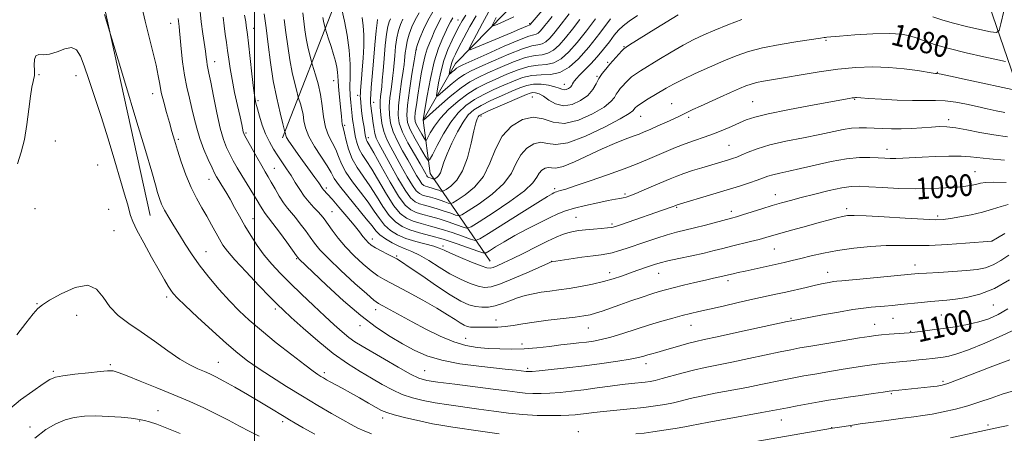
# Model space of a CAD drawing. Extents: x 2184800 to 2187700, y 319800 to 322700.
# Drawn here: x 2185413 to 2185777, y 320618 to 320771 of the extents above; entities that cross this region are included whole.
import ezdxf
from ezdxf.enums import TextEntityAlignment as Align

# ---------------------------------------------------------------- set-up
doc = ezdxf.new("R2010")
doc.units = 0
doc.header["$MEASUREMENT"] = 0
for name, color, linetype, lineweight in [('32000', 7, 'Continuous', 0), ('DTM HARD BREAKLINE', 7, 'Continuous', 0), ('DTM SPOT ELEVATION', 2, 'Continuous', 13), ('INDEX CONTOUR', 41, 'Continuous', 13), ('INDEX CONTOUR LABEL', 244, 'Continuous', 0), ('INTERMEDIATE CONTOUR', 44, 'Continuous', 0)]:
    doc.layers.add(name, color=color, linetype=linetype, lineweight=lineweight)
doc.styles.add('Style-ITALICS', font='ITALICS.shx')

msp = doc.modelspace()

# ---------------------------------------------------------------- linework, layer by layer
at = {"layer": '32000', "flags": 128}
msp.add_lwpolyline([(2185500, 320000), (2185500, 322500)], dxfattribs=at)
at = {"layer": 'DTM HARD BREAKLINE'}
for points in [[(2185461.49, 320698.36, 1104.86), (2185444.67, 320774.61, 1103.89), (2185427.18, 320852.95, 1105.69), (2185409.61, 320925.06, 1108.52), (2185386.73, 321012.46, 1105.62), (2185343.93, 321061.46, 1102.37), (2185283.95, 321069.96, 1099.2), (2185166.08, 321088.3, 1081.03)], [(2185510.33, 320727.03, 1092.34), (2185530.05, 320777.78, 1084.39), (2185562.69, 320814.49, 1075.71), (2185579.78, 320836.11, 1072.72), (2185591.47, 320886.26, 1068.93), (2185602.51, 320941.51, 1062.22), (2185620.57, 320979.17, 1054.42), (2185635.92, 320995.31, 1050.3)], [(2185793.08, 320713.33, 1088.98), (2185781.88, 320744.85, 1081.91), (2185763.01, 320799.83, 1071.55), (2185748.47, 320851.09, 1063.17), (2185737.49, 320897.2, 1055.29), (2185735.93, 320939.52, 1047.71), (2185724.6, 320962.3, 1043.7)], [(2185586.95, 320681.4, 1087.23), (2185564.83, 320713.82, 1073.09), (2185562.21, 320733.55, 1067.98), (2185574.19, 320754.52, 1063.02), (2185598.63, 320779.68, 1057.41), (2185616.56, 320808.58, 1053.25), (2185626.47, 320836.87, 1050.55), (2185629.8, 320864.53, 1048.15), (2185635.92, 320873.53, 1047)]]:
    msp.add_polyline3d(points, dxfattribs=at)
at = {"layer": 'DTM SPOT ELEVATION'}
for p in [(2185469, 320769.3, 1100.71), (2185575.07, 320770.6, 1066.82), (2185601.49, 320769.19, 1061.8), (2185499.59, 320767.5, 1093.38), (2185636.33, 320760.78, 1075.89), (2185710.98, 320763.13, 1080.16), (2185742.19, 320760.9, 1080.77), (2185559.66, 320759.58, 1071.93), (2185485.24, 320755.25, 1097.35), (2185630.31, 320754.97, 1075.74), (2185420.4, 320750.4, 1106.21), (2185434.03, 320750.03, 1106.63), (2185626.38, 320749.72, 1075.86), (2185752.02, 320751.19, 1081.93), (2185529.15, 320748.15, 1086.71), (2185614.32, 320746.84, 1073.3), (2185462.33, 320743.41, 1102.61), (2185538.04, 320742.73, 1082.49), (2185501.19, 320740.82, 1093.71), (2185543.92, 320740.22, 1079.33), (2185602.59, 320742.12, 1077.08), (2185653.92, 320739.65, 1081.13), (2185683.86, 320740.46, 1083.08), (2185721.47, 320741.23, 1084.12), (2185583.62, 320735.17, 1076.4), (2185642.54, 320735.02, 1080.81), (2185533.24, 320731.61, 1085.72), (2185660.19, 320734.61, 1082.33), (2185756.2, 320733.78, 1085.57), (2185496.82, 320728.85, 1095.78), (2185426.42, 320725.88, 1106.88), (2185471.83, 320726.47, 1101.72), (2185541.95, 320727.05, 1081.51), (2185675.19, 320724.22, 1085.05), (2185733.47, 320722.75, 1087.4), (2185442.11, 320717.04, 1107.07), (2185507.32, 320715.76, 1095.11), (2185765.99, 320714.59, 1089.11), (2185483.13, 320711.7, 1100.71), (2185526.49, 320708.44, 1091.66), (2185610.8, 320708.28, 1083.67), (2185636.8, 320706.33, 1085.71), (2185692.21, 320705.99, 1089.35), (2185418.91, 320700.91, 1107.18), (2185446.13, 320700.67, 1107.18), (2185528.61, 320699.72, 1093.03), (2185655.83, 320701.33, 1088.17), (2185675.95, 320699.91, 1089.51), (2185718.52, 320700.9, 1091.58), (2185499.46, 320697.19, 1099.21), (2185618.63, 320697.7, 1087), (2185631.97, 320695.23, 1087.71), (2185752.15, 320698.15, 1091.67), (2185448.1, 320692.78, 1107.16), (2185543.52, 320689.67, 1091.41), (2185772.23, 320688.86, 1093.99), (2185482.05, 320685, 1103.22), (2185569.6, 320687.12, 1087.59), (2185691.88, 320685.99, 1092.93), (2185515.48, 320682.34, 1098.15), (2185552.46, 320683.38, 1091.8), (2185609.67, 320681.42, 1089.97), (2185631.04, 320677.17, 1091.44), (2185649.19, 320676.91, 1092.81), (2185711.6, 320677.39, 1095.33), (2185743.76, 320680, 1095.4), (2185674.81, 320674.19, 1094.42), (2185467.54, 320668.23, 1106.37), (2185419.6, 320665.71, 1107.9), (2185507.61, 320663.83, 1102.38), (2185544.73, 320663.57, 1096.55), (2185772.68, 320665.28, 1098.88), (2185434.27, 320661.48, 1108.79), (2185589.08, 320659.77, 1093.29), (2185698.07, 320660.3, 1097.84), (2185735.73, 320660.31, 1098.88), (2185753.5, 320661.54, 1099.02), (2185538.92, 320657.59, 1098.54), (2185623.22, 320656.71, 1094.84), (2185661.16, 320657.72, 1096.8), (2185728.88, 320658.09, 1099.23), (2185742.21, 320655.52, 1099.91), (2185577.92, 320652.97, 1095.09), (2185598.7, 320650.88, 1095.46), (2185486.66, 320644.04, 1107.16), (2185425.74, 320640.75, 1109.75), (2185446.69, 320643.17, 1109.75), (2185562.75, 320641.03, 1099.06), (2185600.84, 320641.9, 1097.68), (2185644.48, 320643.6, 1098.55), (2185525.73, 320640.24, 1103.62), (2185754.09, 320637.02, 1103.71), (2185735.08, 320632.43, 1104.2), (2185464.37, 320626.21, 1111.28), (2185457.5, 320622.33, 1112.1), (2185547.25, 320623.45, 1104.54), (2185694.51, 320622.8, 1104.77), (2185417.07, 320620.15, 1111.56), (2185510.38, 320622.17, 1108.36), (2185713.02, 320619.97, 1105.94), (2185720.16, 320620.28, 1106.11), (2185770.7, 320620.92, 1107.67), (2185619.47, 320618.39, 1103.45)]:
    msp.add_point(p, dxfattribs=at)
at = {"layer": 'INDEX CONTOUR', "flags": 128}
for points, elevation in [([(2185625.874, 320771.055), (2185622.535, 320766.612), (2185619.12, 320762.285), (2185616.037, 320758.789), (2185613.228, 320756.275), (2185610.513, 320754.75), (2185607.716, 320754.119), (2185604.67, 320753.868), (2185601.208, 320753.378), (2185597.2529, 320752.197), (2185593.082, 320750.533), (2185589.058, 320748.757), (2185585.441, 320747.127), (2185582.07, 320745.43), (2185578.679, 320743.3339), (2185575.108, 320740.621), (2185571.63, 320737.507), (2185568.623, 320734.322), (2185566.383, 320731.373), (2185564.862, 320728.899), (2185563.929, 320727.115), (2185563.423, 320726.197), (2185563.0699, 320726.138), (2185562.569, 320726.8891), (2185561.715, 320728.335), (2185560.703, 320730.115), (2185559.824, 320731.801), (2185559.311, 320733.13), (2185559.163, 320734.4811), (2185559.318, 320736.398), (2185559.713, 320739.268), (2185560.2671, 320742.857), (2185560.898, 320746.778), (2185561.542, 320750.672), (2185562.211, 320754.292), (2185562.9361, 320757.423), (2185563.735, 320759.933), (2185564.583, 320762.038), (2185565.445, 320764.037), (2185566.325, 320766.1931), (2185567.406, 320768.605), (2185568.91, 320771.33)], 1070), ([(2185595.689, 320771.747), (2185592.2629, 320770.145), (2185589.508, 320768.969), (2185588.0171, 320768.389), (2185587.664, 320768.548), (2185588.146, 320769.584), (2185589.167, 320771.516)], 1060), ([(2185778.042, 320663.803), (2185774.4481, 320661.712), (2185771.0321, 320660.174), (2185767.374, 320659.004), (2185763.181, 320658.045), (2185758.68, 320657.245), (2185754.226, 320656.579), (2185750.157, 320656.028), (2185746.753, 320655.596), (2185742.8029, 320655.125), (2185741.688, 320655.016), (2185734.307, 320654.442), (2185731.414, 320654.202), (2185729.243, 320653.984), (2185726.948, 320653.666), (2185723.356, 320653.087), (2185711.237, 320651.072), (2185705.375, 320650.0851), (2185701.234, 320649.369), (2185697.927, 320648.746), (2185694.075, 320647.949), (2185682.41, 320645.448), (2185676.226, 320644.159), (2185666.326, 320642.184), (2185662.032, 320641.223), (2185657.762, 320640.111), (2185650.404, 320638.036), (2185647.927, 320637.413), (2185645.999, 320637.043), (2185644.151, 320636.799), (2185639.193, 320636.273), (2185635.671, 320635.85), (2185631.314, 320635.262), (2185626.46, 320634.587), (2185621.55, 320633.928), (2185616.956, 320633.3751), (2185612.776, 320632.953), (2185609.038, 320632.671), (2185605.7391, 320632.538), (2185602.744, 320632.552), (2185599.888, 320632.7111), (2185596.916, 320633.019), (2185593.223, 320633.497), (2185588.118, 320634.171), (2185573.946, 320635.955), (2185567.68, 320636.763), (2185563.572, 320637.399), (2185560.667, 320638.236), (2185557.498, 320639.754), (2185553.024, 320642.237), (2185547.89, 320645.199), (2185539.652, 320650.022), (2185537.037, 320651.647), (2185534.747, 320653.277), (2185532.269, 320655.299), (2185529.367, 320657.876), (2185525.872, 320661.116), (2185521.7231, 320665.033), (2185517.295, 320669.269), (2185513.075, 320673.375), (2185509.436, 320677.0239), (2185506.313, 320680.376), (2185503.532, 320683.713), (2185500.9521, 320687.247), (2185498.559, 320690.907), (2185496.3771, 320694.549), (2185494.412, 320698.049), (2185492.621, 320701.344), (2185490.944, 320704.388), (2185489.352, 320707.128), (2185487.93, 320709.469), (2185486.791, 320711.31), (2185485.977, 320712.667), (2185485.245, 320714.03), (2185484.278, 320716.009), (2185482.871, 320719.03), (2185481.249, 320722.781), (2185479.746, 320726.767), (2185478.606, 320730.594), (2185477.714, 320734.279), (2185476.866, 320737.939), (2185475.913, 320741.703), (2185474.932, 320745.736), (2185474.055, 320750.211), (2185473.387, 320755.154), (2185472.906, 320759.98), (2185472.565, 320763.956), (2185472.314, 320766.5759), (2185472.12, 320768.247), (2185471.758, 320771.186)], 1100), ([(2185777.4169, 320710.499), (2185772.828, 320710.634), (2185769.842, 320710.54), (2185768.02, 320710.269), (2185766.606, 320709.917), (2185764.926, 320709.562), (2185762.6289, 320709.212), (2185759.448, 320708.861), (2185755.194, 320708.518), (2185750.011, 320708.261), (2185744.121, 320708.186), (2185737.835, 320708.35), (2185731.808, 320708.657), (2185726.779, 320708.975), (2185723.18, 320709.1671), (2185720.214, 320709.083), (2185716.771, 320708.572), (2185712.091, 320707.556), (2185706.783, 320706.257), (2185701.802, 320704.971), (2185697.834, 320703.914), (2185694.492, 320702.978), (2185691.119, 320701.976), (2185687.276, 320700.788), (2185680.153, 320698.561), (2185677.928, 320697.895), (2185676.111, 320697.391), (2185666.439, 320694.795), (2185662.4331, 320693.763), (2185655.712, 320692.126), (2185652.3219, 320691.197), (2185648.477, 320689.997), (2185644.429, 320688.641), (2185637.216, 320686.156), (2185634.392, 320685.233), (2185632.052, 320684.567), (2185630.054, 320684.15), (2185627.882, 320683.841), (2185624.928, 320683.465), (2185620.862, 320682.904), (2185609.613, 320681.2511), (2185609.437, 320681.183), (2185608.468, 320680.756), (2185601.3461, 320677.568), (2185595.838, 320675.163), (2185590.824, 320673.1101), (2185587.352, 320671.972), (2185584.898, 320671.726), (2185582.545, 320672.197), (2185579.568, 320673.236), (2185576.011, 320674.789), (2185572.108, 320676.824), (2185568.102, 320679.245), (2185564.257, 320681.689), (2185560.846, 320683.729), (2185558.041, 320685.076), (2185555.619, 320686.011), (2185553.258, 320686.957), (2185550.745, 320688.2301), (2185548.303, 320689.726), (2185546.264, 320691.236), (2185544.789, 320692.677), (2185543.345, 320694.471), (2185541.227, 320697.165), (2185534.374, 320705.423), (2185531.2909, 320709.307), (2185529.42, 320712.046), (2185528.215, 320714.199), (2185526.825, 320716.632), (2185522.164, 320723.81), (2185520.04, 320727.5529), (2185518.803, 320730.704), (2185518.218, 320733.332), (2185517.862, 320735.642), (2185517.406, 320737.774), (2185516.896, 320739.604), (2185516.213, 320741.747), (2185515.976, 320742.6), (2185515.5579, 320744.229), (2185514.823, 320747.173), (2185513.899, 320751.2071), (2185512.982, 320755.911), (2185512.22, 320760.899), (2185511.577, 320765.916), (2185510.97, 320770.738)], 1090), ([(2185777.214, 320755.311), (2185774.345, 320755.861), (2185769.174, 320756.986), (2185762.727, 320758.4511), (2185756.431, 320760.0119), (2185751.41, 320761.463), (2185747.584, 320762.748), (2185744.566, 320763.85), (2185741.894, 320764.741), (2185738.786, 320765.3499), (2185734.38, 320765.5961), (2185728.23, 320765.447), (2185721.552, 320765.065), (2185715.976, 320764.659), (2185712.709, 320764.395), (2185711.272, 320764.2549), (2185710.76, 320764.179), (2185710.273, 320764.093), (2185708.929, 320763.886), (2185700.526, 320762.649), (2185693.968, 320761.5859), (2185687.552, 320760.337), (2185682.296, 320758.959), (2185677.768, 320757.373), (2185673.174, 320755.463), (2185667.978, 320753.189), (2185662.6821, 320750.797), (2185658.043, 320748.606), (2185654.599, 320746.843), (2185651.996, 320745.377), (2185644.715, 320741.055), (2185642.682, 320739.779), (2185641.3301, 320738.8071), (2185640.54, 320738.091), (2185639.656, 320737.002), (2185638.301, 320736.022), (2185634.988, 320734.089), (2185629.144, 320730.973), (2185622.097, 320727.6011), (2185615.651, 320725.188), (2185611.154, 320724.561), (2185608.136, 320724.996), (2185605.673, 320725.381), (2185603.057, 320724.812), (2185600.45, 320723.232), (2185598.233, 320720.791), (2185596.574, 320717.652), (2185594.799, 320714.018), (2185592.022, 320710.106), (2185587.729, 320706.174), (2185582.888, 320702.652), (2185578.842, 320700.014), (2185576.536, 320698.6), (2185575.337, 320698.206), (2185574.217, 320698.497), (2185572.383, 320699.161), (2185569.98, 320699.995), (2185567.386, 320700.823), (2185564.927, 320701.513), (2185562.7191, 320702.106), (2185560.824, 320702.6859), (2185559.227, 320703.431), (2185557.61, 320704.885), (2185555.581, 320707.683), (2185552.9079, 320712.143), (2185550.027, 320717.299), (2185545.884, 320724.91), (2185544.927, 320726.9), (2185544.369, 320728.659), (2185543.961, 320730.804), (2185543.638, 320733.147), (2185543.378, 320735.297), (2185543.164, 320736.951), (2185542.865, 320739.032), (2185542.781, 320739.739), (2185542.747, 320740.486), (2185542.772, 320741.505), (2185542.867, 320743.068), (2185543.064, 320745.621), (2185543.4, 320749.65), (2185543.884, 320755.314), (2185544.421, 320761.449), (2185544.892, 320766.5599), (2185545.205, 320769.54), (2185545.403, 320770.833)], 1080), ([(2185501.728, 320616.824), (2185498.214, 320618.4881), (2185494.438, 320620.462), (2185490.371, 320622.658), (2185485.987, 320624.951), (2185481.2411, 320627.246), (2185476.024, 320629.591), (2185470.21, 320632.0659), (2185463.858, 320634.676), (2185457.764, 320637.128), (2185452.908, 320639.05), (2185449.985, 320640.181), (2185448.537, 320640.699), (2185447.819, 320640.889), (2185447.101, 320640.975), (2185445.711, 320640.942), (2185442.99, 320640.713), (2185438.613, 320640.248), (2185433.58, 320639.651), (2185429.225, 320639.063), (2185426.451, 320638.527), (2185424.44, 320637.689), (2185421.944, 320636.098), (2185418.107, 320633.473), (2185413.626, 320630.212), (2185409.592, 320626.886)], 1110)]:
    msp.add_lwpolyline(points, dxfattribs=dict(at, elevation=elevation))
at = {"layer": 'INTERMEDIATE CONTOUR', "flags": 128}
for points, elevation in [([(2185781.531, 320656.6169), (2185776.012, 320654.027), (2185769.556, 320651.153), (2185763.612, 320648.692), (2185759.287, 320647.1671), (2185756.332, 320646.399), (2185754.153, 320646.035), (2185752.217, 320645.774), (2185750.224, 320645.53), (2185747.931, 320645.269), (2185745.19, 320644.968), (2185742.22, 320644.655), (2185739.338, 320644.37), (2185734.3141, 320643.906), (2185731.735, 320643.63), (2185728.783, 320643.255), (2185725.32, 320642.76), (2185721.236, 320642.132), (2185716.521, 320641.372), (2185711.5699, 320640.549), (2185706.876, 320639.749), (2185702.791, 320639.0289), (2185699.088, 320638.342), (2185695.4, 320637.613), (2185686.888, 320635.849), (2185681.741, 320634.828), (2185670.089, 320632.65), (2185664.867, 320631.613), (2185660.7921, 320630.685), (2185657.548, 320629.867), (2185654.6109, 320629.15), (2185651.506, 320628.521), (2185647.948, 320627.953), (2185643.697, 320627.419), (2185638.676, 320626.897), (2185628.78, 320625.943), (2185625.189, 320625.545), (2185622.501, 320625.205), (2185620.344, 320624.92), (2185618.339, 320624.6881), (2185616.058, 320624.514), (2185613.067, 320624.404), (2185609.062, 320624.3749), (2185604.274, 320624.481), (2185599.068, 320624.79), (2185593.743, 320625.338), (2185588.336, 320626.049), (2185582.819, 320626.821), (2185571.741, 320628.312), (2185566.679, 320629.075), (2185562.221, 320629.908), (2185558.237, 320630.915), (2185554.519, 320632.215), (2185550.87, 320633.892), (2185547.145, 320635.901), (2185543.211, 320638.164), (2185538.942, 320640.662), (2185534.244, 320643.632), (2185529.03, 320647.3679), (2185523.362, 320651.965), (2185517.916, 320656.71), (2185513.514, 320660.686), (2185510.645, 320663.326), (2185508.436, 320665.458), (2185505.678, 320668.257), (2185501.556, 320672.511), (2185496.835, 320677.456), (2185492.674, 320681.94), (2185489.93, 320685.123), (2185488.258, 320687.412), (2185487.009, 320689.529), (2185484.084, 320694.934), (2185482.342, 320698.029), (2185480.453, 320701.2271), (2185478.485, 320704.701), (2185476.5161, 320708.692), (2185474.626, 320713.308), (2185472.913, 320718.112), (2185471.479, 320722.534), (2185470.377, 320726.184), (2185469.463, 320729.389), (2185468.543, 320732.657), (2185467.489, 320736.344), (2185466.426, 320740.188), (2185465.5431, 320743.776), (2185464.95, 320746.877), (2185464.426, 320750.004), (2185463.667, 320753.854), (2185462.471, 320758.8821), (2185459.613, 320770.1231), (2185458.462, 320774.954)], 1102), ([(2185778.751, 320674.601), (2185773.102, 320671.414), (2185767.7019, 320669.2821), (2185762.85, 320668.068), (2185758.758, 320667.431), (2185755.51, 320667.064), (2185749.6801, 320666.556), (2185746.136, 320666.207), (2185738.591, 320665.407), (2185735.346, 320665.078), (2185732.534, 320664.815), (2185727.63, 320664.417), (2185724.782, 320664.116), (2185720.848, 320663.55), (2185715.508, 320662.636), (2185709.709, 320661.577), (2185701.467, 320660.045), (2185698.187, 320659.461), (2185696.579, 320659.119), (2185677.931, 320655.048), (2185670.71, 320653.489), (2185665.934, 320652.48), (2185662.905, 320651.823), (2185660.349, 320651.186), (2185657.294, 320650.324), (2185650.8951, 320648.433), (2185648.48, 320647.739), (2185646.63, 320647.222), (2185645.1289, 320646.791), (2185643.691, 320646.365), (2185641.752, 320645.878), (2185638.681, 320645.269), (2185634.046, 320644.501), (2185628.217, 320643.644), (2185621.763, 320642.787), (2185615.279, 320642.017), (2185609.456, 320641.386), (2185605.009, 320640.939), (2185602.416, 320640.701), (2185601.2149, 320640.622), (2185600.709, 320640.633), (2185600.276, 320640.678), (2185598.467, 320640.909), (2185596.595, 320641.137), (2185593.599, 320641.479), (2185582.815, 320642.641), (2185575.763, 320643.576), (2185569.058, 320644.853), (2185563.564, 320646.531), (2185558.963, 320648.577), (2185554.643, 320650.938), (2185550.064, 320653.63), (2185544.982, 320656.967), (2185539.225, 320661.33), (2185532.819, 320666.843), (2185526.595, 320672.576), (2185516.417, 320682.24), (2185516.052, 320682.63), (2185515.4401, 320683.44), (2185511.84, 320688.427), (2185509.129, 320692.161), (2185506.7211, 320695.431), (2185505.165, 320697.468), (2185504.277, 320698.591), (2185503.686, 320699.3879), (2185503.0589, 320700.3811), (2185502.203, 320701.821), (2185500.958, 320703.89), (2185497.257, 320709.871), (2185495.297, 320713.076), (2185493.585, 320715.974), (2185492.116, 320718.587), (2185490.823, 320721.022), (2185489.64, 320723.474), (2185488.493, 320726.478), (2185487.304, 320730.656), (2185486.037, 320736.3041), (2185484.818, 320742.402), (2185483.812, 320747.604), (2185483.138, 320750.92), (2185482.7349, 320752.79), (2185482.497, 320754.014), (2185482.322, 320755.288), (2185482.132, 320756.903), (2185481.852, 320759.049), (2185480.899, 320765.482), (2185480.317, 320769.86), (2185479.739, 320774.905)], 1098), ([(2185608.415, 320776.664), (2185601.776, 320768.875), (2185601.7101, 320768.838), (2185601.616, 320768.811), (2185601.3621, 320768.723), (2185600.791, 320768.488), (2185597.7989, 320767.177), (2185594.6989, 320765.8451), (2185590.315, 320763.991), (2185581.697, 320760.3759), (2185579.594, 320759.574), (2185579.1669, 320759.94), (2185580.051, 320761.787), (2185581.86, 320765.212), (2185584.13, 320769.438), (2185586.378, 320773.4719)], 1062), ([(2185590.313, 320617.658), (2185583.417, 320618.602), (2185573.136, 320620.109), (2185569.536, 320620.67), (2185565.678, 320621.388), (2185560.869, 320622.417), (2185555.8071, 320623.594), (2185551.54, 320624.676), (2185548.777, 320625.513), (2185546.887, 320626.326), (2185544.9, 320627.43), (2185542.092, 320629.035), (2185538.736, 320630.9389), (2185535.347, 320632.836), (2185532.36, 320634.474), (2185527.9231, 320636.866), (2185526.477, 320637.661), (2185525.381, 320638.288), (2185524.44, 320638.848), (2185523.382, 320639.517), (2185521.63, 320640.7529), (2185518.526, 320643.084), (2185513.708, 320646.812), (2185507.993, 320651.327), (2185502.486, 320655.793), (2185498.016, 320659.6019), (2185494.287, 320663.069), (2185490.722, 320666.739), (2185486.904, 320670.997), (2185483.06, 320675.579), (2185479.573, 320680.06), (2185476.725, 320684.112), (2185474.369, 320687.786), (2185472.253, 320691.2309), (2185470.196, 320694.5451), (2185468.302, 320697.624), (2185466.749, 320700.318), (2185465.648, 320702.559), (2185464.859, 320704.611), (2185464.179, 320706.823), (2185463.364, 320709.711), (2185462.014, 320714.452), (2185459.6911, 320722.39), (2185456.199, 320734.081), (2185452.329, 320746.933), (2185444.55, 320772.675)], 1104), ([(2185778.434, 320683.678), (2185775.536, 320681.736), (2185772.667, 320680.115), (2185769.861, 320679.042), (2185766.733, 320678.397), (2185762.7949, 320677.98), (2185757.812, 320677.624), (2185752.568, 320677.309), (2185748.103, 320677.052), (2185745.04, 320676.849), (2185742.329, 320676.617), (2185725.968, 320675.082), (2185716.811, 320674.245), (2185715.003, 320674.063), (2185713.736, 320673.882), (2185712.094, 320673.5921), (2185709.872, 320673.155), (2185707.045, 320672.552), (2185703.642, 320671.784), (2185696.091, 320670.052), (2185692.394, 320669.2311), (2185683.954, 320667.379), (2185678.558, 320666.168), (2185672.924, 320664.887), (2185667.885, 320663.728), (2185664.02, 320662.824), (2185660.912, 320662.075), (2185657.8929, 320661.321), (2185654.413, 320660.422), (2185650.38, 320659.316), (2185645.82, 320657.962), (2185640.84, 320656.369), (2185635.88, 320654.757), (2185631.459, 320653.398), (2185627.946, 320652.491), (2185625.085, 320651.94), (2185622.468, 320651.577), (2185619.724, 320651.254), (2185616.641, 320650.904), (2185613.042, 320650.481), (2185608.829, 320649.967), (2185604.214, 320649.46), (2185599.489, 320649.087), (2185594.895, 320648.945), (2185590.484, 320649.005), (2185586.259, 320649.208), (2185582.179, 320649.553), (2185578.016, 320650.258), (2185573.496, 320651.598), (2185568.46, 320653.733), (2185563.211, 320656.362), (2185558.167, 320659.067), (2185547.389, 320664.899), (2185545.688, 320665.854), (2185544.062, 320667.041), (2185541.409, 320669.332), (2185537.033, 320673.265), (2185531.859, 320678.024), (2185527.215, 320682.452), (2185524.09, 320685.696), (2185522.094, 320688.095), (2185520.5, 320690.289), (2185518.733, 320692.753), (2185516.849, 320695.306), (2185515.058, 320697.605), (2185512.102, 320701.094), (2185510.671, 320703.021), (2185509.1089, 320705.496), (2185507.541, 320708.201), (2185506.147, 320710.667), (2185505.027, 320712.602), (2185503.955, 320714.42), (2185502.621, 320716.712), (2185500.843, 320719.835), (2185497.368, 320726.036), (2185496.445, 320727.723), (2185496.023, 320728.614), (2185495.8309, 320729.28), (2185495.262, 320731.976), (2185494.64, 320734.81), (2185493.703, 320738.954), (2185492.631, 320743.812), (2185491.657, 320748.593), (2185490.9561, 320752.679), (2185490.462, 320756.156), (2185490.048, 320759.284), (2185489.614, 320762.295), (2185489.1651, 320765.303), (2185488.735, 320768.392), (2185488.346, 320771.6141)], 1096), ([(2185777.023, 320691.672), (2185774.315, 320690.089), (2185772.172, 320688.805), (2185762.501, 320688.055), (2185755.756, 320687.602), (2185749.029, 320687.284), (2185743.354, 320687.217), (2185738.324, 320687.257), (2185733.167, 320687.197), (2185727.337, 320686.869), (2185721.172, 320686.274), (2185715.233, 320685.455), (2185709.979, 320684.468), (2185705.47, 320683.426), (2185701.662, 320682.457), (2185698.446, 320681.6499), (2185695.442, 320680.936), (2185692.202, 320680.206), (2185681.104, 320677.808), (2185678.51, 320677.232), (2185676.699, 320676.813), (2185673.814, 320676.107), (2185672.862, 320675.891), (2185669.413, 320675.138), (2185666.467, 320674.466), (2185662.579, 320673.549), (2185658.355, 320672.533), (2185654.563, 320671.608), (2185651.719, 320670.894), (2185649.317, 320670.229), (2185646.597, 320669.379), (2185643.019, 320668.184), (2185638.924, 320666.771), (2185634.872, 320665.341), (2185628.348, 320663), (2185625.91, 320662.183), (2185623.861, 320661.617), (2185621.593, 320661.194), (2185618.383, 320660.776), (2185608.434, 320659.643), (2185603.263, 320658.973), (2185598.986, 320658.294), (2185595.509, 320657.691), (2185592.534, 320657.256), (2185589.815, 320657.051), (2185587.307, 320657.007), (2185585.0189, 320657.021), (2185582.962, 320657.017), (2185581.17, 320657.028), (2185579.68, 320657.112), (2185578.473, 320657.337), (2185577.315, 320657.802), (2185575.9169, 320658.615), (2185573.984, 320659.876), (2185571.203, 320661.665), (2185567.255, 320664.053), (2185562.054, 320667.009), (2185556.449, 320670.085), (2185548.038, 320674.589), (2185545.483, 320676.089), (2185543.024, 320677.855), (2185540.037, 320680.355), (2185536.734, 320683.42), (2185533.539, 320686.726), (2185530.801, 320689.966), (2185528.583, 320692.901), (2185525.627, 320697.08), (2185524.569, 320698.452), (2185523.396, 320699.779), (2185521.879, 320701.352), (2185520.127, 320703.233), (2185518.329, 320705.423), (2185516.633, 320707.9), (2185515.021, 320710.5271), (2185513.432, 320713.141), (2185511.819, 320715.622), (2185508.567, 320720.403), (2185506.976, 320722.88), (2185505.457, 320725.547), (2185504.058, 320728.509), (2185502.822, 320731.779), (2185501.792, 320735.005), (2185501.007, 320737.742), (2185500.474, 320739.798), (2185500.06, 320742.002), (2185499.601, 320745.435), (2185498.982, 320750.736), (2185497.72, 320761.995), (2185497.344, 320765.213), (2185496.913, 320768.56), (2185496.7089, 320769.939), (2185496.302, 320772.34)], 1094), ([(2185778.194, 320702.387), (2185775.564, 320701.633), (2185772.441, 320700.623), (2185768.765, 320699.55), (2185764.588, 320698.583), (2185760.412, 320697.788), (2185756.853, 320697.202), (2185754.19, 320696.859), (2185751.366, 320696.769), (2185746.989, 320696.935), (2185740.225, 320697.331), (2185732.481, 320697.812), (2185725.722, 320698.203), (2185721.399, 320698.362), (2185718.8971, 320698.281), (2185717.084, 320697.988), (2185714.979, 320697.497), (2185712.181, 320696.768), (2185708.44, 320695.75), (2185703.698, 320694.44), (2185698.6721, 320693.04), (2185694.274, 320691.7959), (2185688.723, 320690.194), (2185686.255, 320689.526), (2185683.133, 320688.736), (2185676.083, 320686.99), (2185672.889, 320686.172), (2185669.67, 320685.359), (2185665.927, 320684.472), (2185661.384, 320683.47), (2185656.649, 320682.447), (2185652.552, 320681.535), (2185649.679, 320680.8201), (2185647.6319, 320680.215), (2185645.771, 320679.586), (2185641.064, 320677.949), (2185635.486, 320675.954), (2185632.367, 320674.914), (2185628.798, 320673.897), (2185624.6871, 320672.946), (2185620.328, 320672.1), (2185616.106, 320671.401), (2185612.324, 320670.867), (2185608.936, 320670.422), (2185605.809, 320669.969), (2185602.828, 320669.42), (2185599.936, 320668.733), (2185597.094, 320667.872), (2185594.274, 320666.843), (2185591.509, 320665.809), (2185588.843, 320664.971), (2185586.306, 320664.495), (2185583.872, 320664.399), (2185581.5, 320664.667), (2185579.069, 320665.337), (2185576.152, 320666.667), (2185572.241, 320668.973), (2185567.1121, 320672.36), (2185561.672, 320676.107), (2185557.11, 320679.285), (2185554.262, 320681.223), (2185552.548, 320682.278), (2185551.0339, 320683.065), (2185549.02, 320684.065), (2185546.734, 320685.23), (2185544.639, 320686.378), (2185543.083, 320687.383), (2185541.947, 320688.3291), (2185541.002, 320689.353), (2185540.005, 320690.612), (2185538.679, 320692.335), (2185536.74, 320694.771), (2185534.056, 320698.003), (2185531.118, 320701.457), (2185528.5709, 320704.395), (2185526.902, 320706.2679), (2185525.451, 320707.862), (2185525.068, 320708.367), (2185523.681, 320710.386), (2185522.26, 320712.388), (2185516.116, 320720.907), (2185514.142, 320723.675), (2185512.651, 320725.85), (2185511.831, 320727.192), (2185511.51, 320727.899), (2185511.358, 320728.591), (2185511.159, 320729.27), (2185510.392, 320732.267), (2185509.394, 320736.262), (2185508.141, 320741.733), (2185506.897, 320748.114), (2185505.867, 320754.859), (2185505.022, 320761.511), (2185504.2689, 320767.6361), (2185503.542, 320772.868)], 1092), ([(2185776.861, 320718.736), (2185771.368, 320719.221), (2185764.25, 320720.053), (2185760.834, 320720.262), (2185756.3459, 320720.266), (2185751.2731, 320720.12), (2185746.423, 320719.908), (2185739.279, 320719.537), (2185736.764, 320719.446), (2185734.6621, 320719.4469), (2185732.612, 320719.528), (2185730.2209, 320719.667), (2185727.147, 320719.807), (2185723.257, 320719.756), (2185718.472, 320719.286), (2185712.844, 320718.266), (2185706.967, 320716.946), (2185701.566, 320715.669), (2185697.216, 320714.701), (2185693.882, 320713.99), (2185691.3799, 320713.408), (2185689.47, 320712.833), (2185685.595, 320711.401), (2185682.718, 320710.418), (2185678.993, 320709.222), (2185674.42, 320707.809), (2185669.157, 320706.22), (2185656.039, 320702.313), (2185655.119, 320701.9391), (2185654.527, 320701.711), (2185653.432, 320701.314), (2185635.118, 320694.942), (2185633.183, 320694.289), (2185631.863, 320693.955), (2185630.327, 320693.761), (2185627.97, 320693.556), (2185625.088, 320693.318), (2185622.202, 320693.058), (2185619.719, 320692.775), (2185617.59, 320692.428), (2185615.65, 320691.962), (2185613.692, 320691.305), (2185611.34, 320690.312), (2185608.174, 320688.817), (2185603.978, 320686.753), (2185599.351, 320684.452), (2185595.097, 320682.349), (2185591.85, 320680.784), (2185589.569, 320679.739), (2185588.047, 320679.105), (2185586.9891, 320678.8149), (2185585.7469, 320678.974), (2185583.589, 320679.727), (2185580.081, 320681.126), (2185575.986, 320682.828), (2185572.369, 320684.397), (2185569.9659, 320685.508), (2185568.189, 320686.288), (2185566.125, 320686.973), (2185559.495, 320688.724), (2185555.884, 320689.862), (2185552.766, 320691.209), (2185550.163, 320692.829), (2185547.983, 320694.795), (2185546.0921, 320697.171), (2185544.184, 320699.984), (2185541.911, 320703.25), (2185539.083, 320706.925), (2185536.132, 320710.726), (2185533.648, 320714.311), (2185532.038, 320717.422), (2185530.988, 320720.151), (2185530.002, 320722.675), (2185527.3289, 320727.887), (2185526.148, 320731.026), (2185525.395, 320734.742), (2185524.878, 320738.83), (2185524.299, 320743.0021), (2185523.454, 320746.957), (2185522.508, 320750.351), (2185521.266, 320754.225), (2185521.009, 320755.096), (2185520.725, 320756.19), (2185520.251, 320758.085), (2185519.657, 320760.68), (2185519.067, 320763.707), (2185518.577, 320766.917), (2185517.772, 320773.249)], 1088), ([(2185777.9281, 320727.4539), (2185772.86, 320728.118), (2185767.756, 320729.034), (2185762.985, 320730.003), (2185758.878, 320730.774), (2185755.616, 320731.157), (2185752.789, 320731.206), (2185749.841, 320731.038), (2185746.361, 320730.7681), (2185742.531, 320730.497), (2185738.68, 320730.324), (2185735.079, 320730.318), (2185731.766, 320730.437), (2185728.723, 320730.608), (2185725.905, 320730.754), (2185723.1749, 320730.778), (2185720.368, 320730.578), (2185717.279, 320730.077), (2185708.714, 320728.287), (2185702.643, 320727.095), (2185696.112, 320725.779), (2185690.15, 320724.397), (2185685.559, 320723.018), (2185682.229, 320721.748), (2185679.817, 320720.703), (2185677.992, 320719.956), (2185676.462, 320719.413), (2185674.942, 320718.935), (2185665.1, 320715.985), (2185661.674, 320714.925), (2185658.501, 320713.883), (2185655.87, 320712.921), (2185653.435, 320711.928), (2185647.321, 320709.297), (2185643.778, 320707.785), (2185640.697, 320706.491), (2185638.55, 320705.627), (2185637.12, 320705.1221), (2185636.026, 320704.835), (2185634.869, 320704.625), (2185633.196, 320704.347), (2185630.54, 320703.86), (2185626.657, 320703.068), (2185622.197, 320702.077), (2185618.035, 320701.041), (2185614.776, 320700.05), (2185611.954, 320698.943), (2185608.833, 320697.491), (2185604.89, 320695.547), (2185600.445, 320693.267), (2185596.028, 320690.886), (2185592.1129, 320688.63), (2185588.947, 320686.703), (2185586.72, 320685.298), (2185585.429, 320684.575), (2185584.301, 320684.548), (2185582.368, 320685.191), (2185578.941, 320686.432), (2185574.451, 320687.99), (2185569.605, 320689.538), (2185565.011, 320690.827), (2185560.886, 320691.935), (2185557.345, 320693.019), (2185554.441, 320694.262), (2185551.9789, 320695.9399), (2185549.701, 320698.353), (2185547.394, 320701.665), (2185545.022, 320705.497), (2185542.595, 320709.334), (2185537.89, 320716.03), (2185536.005, 320719.314), (2185534.6559, 320722.798), (2185533.761, 320726.103), (2185533.1781, 320728.718), (2185532.784, 320730.308), (2185532.52, 320731.246), (2185532.348, 320732.078), (2185532.224, 320733.274), (2185532.087, 320734.989), (2185531.875, 320737.301), (2185531.201, 320743.2671), (2185530.928, 320746.026), (2185530.803, 320748.122), (2185530.74, 320749.776), (2185530.6109, 320751.355), (2185530.3111, 320753.172), (2185529.812, 320755.331), (2185529.11, 320757.882), (2185528.23, 320760.779), (2185527.334, 320763.5911), (2185526.028, 320767.631), (2185525.891, 320768.151), (2185525.68, 320768.9959), (2185525.415, 320770.154), (2185525.152, 320771.504)], 1086), ([(2185776.913, 320736.388), (2185773.795, 320736.9841), (2185770.417, 320737.734), (2185766.755, 320738.578), (2185762.8271, 320739.441), (2185758.822, 320740.192), (2185754.967, 320740.686), (2185751.357, 320740.837), (2185747.538, 320740.802), (2185742.924, 320740.7961), (2185737.229, 320740.979), (2185731.386, 320741.281), (2185726.631, 320741.5779), (2185723.866, 320741.769), (2185722.191, 320741.901), (2185721.834, 320741.9071), (2185721.358, 320741.871), (2185720.659, 320741.775), (2185719.492, 320741.577), (2185705.23, 320739.002), (2185696.9159, 320737.443), (2185689.547, 320735.938), (2185684.617, 320734.706), (2185681.481, 320733.633), (2185678.955, 320732.523), (2185676.087, 320731.232), (2185672.836, 320729.841), (2185669.392, 320728.4819), (2185665.911, 320727.25), (2185662.419, 320726.073), (2185658.912, 320724.837), (2185655.393, 320723.463), (2185651.903, 320721.997), (2185648.4911, 320720.518), (2185645.103, 320719.062), (2185641.27, 320717.492), (2185636.42, 320715.625), (2185630.2901, 320713.384), (2185623.856, 320711.1079), (2185618.4, 320709.239), (2185614.884, 320708.1), (2185612.973, 320707.5421), (2185612.008, 320707.294), (2185611.418, 320707.126), (2185610.97, 320706.959), (2185610.521, 320706.752), (2185609.807, 320706.377), (2185608.086, 320705.36), (2185604.499, 320703.139), (2185598.6449, 320699.447), (2185586.346, 320691.636), (2185583.132, 320689.675), (2185581.396, 320689.154), (2185579.651, 320689.627), (2185576.755, 320690.675), (2185572.961, 320691.992), (2185568.865, 320693.3), (2185564.983, 320694.389), (2185561.497, 320695.325), (2185558.504, 320696.242), (2185556.027, 320697.335), (2185553.785, 320699.055), (2185551.42, 320701.912), (2185548.696, 320706.159), (2185543.279, 320715.419), (2185541.243, 320718.615), (2185539.727, 320720.91), (2185538.629, 320722.889), (2185537.848, 320725.006), (2185537.302, 320727.1889), (2185536.911, 320729.233), (2185536.606, 320730.9849), (2185536.365, 320732.487), (2185536.176, 320733.831), (2185536.023, 320735.122), (2185535.465, 320740.128), (2185535.262, 320742.653), (2185535.177, 320745.8209), (2185535.243, 320749.72), (2185535.256, 320754.2911), (2185534.949, 320759.438), (2185534.161, 320764.955), (2185533.14, 320770.2), (2185532.243, 320774.4169)], 1084), ([(2185781.355, 320744.549), (2185763.063, 320748.489), (2185756.905, 320749.804), (2185753.416, 320750.535), (2185752.046, 320750.801), (2185751.712, 320750.839), (2185751.418, 320750.862), (2185750.511, 320750.9929), (2185744.766, 320751.9219), (2185739.86, 320752.585), (2185734.205, 320753.09), (2185728.208, 320753.241), (2185721.923, 320753.006), (2185715.3151, 320752.39), (2185708.45, 320751.434), (2185701.806, 320750.3291), (2185695.962, 320749.302), (2185687.894, 320747.9439), (2185685.312, 320747.453), (2185683.317, 320746.935), (2185681.395, 320746.241), (2185678.982, 320745.215), (2185675.6951, 320743.7649), (2185671.869, 320742.059), (2185664.603, 320738.785), (2185661.762, 320737.481), (2185659.583, 320736.449), (2185656.63, 320734.959), (2185654.764, 320734.061), (2185652.046, 320732.823), (2185648.921, 320731.436), (2185646.043, 320730.174), (2185643.858, 320729.228), (2185641.969, 320728.451), (2185639.768, 320727.613), (2185636.762, 320726.504), (2185632.916, 320725.005), (2185628.308, 320723.02), (2185618.074, 320718.173), (2185613.92, 320716.451), (2185611.232, 320715.83), (2185609.622, 320715.904), (2185608.467, 320716.061), (2185607.276, 320715.803), (2185606.09, 320715.084), (2185605.082, 320713.973), (2185604.228, 320712.481), (2185602.727, 320710.387), (2185599.583, 320707.4109), (2185594.265, 320703.4811), (2185588.104, 320699.36), (2185582.898, 320696.018), (2185579.924, 320694.195), (2185578.378, 320693.687), (2185576.934, 320694.062), (2185574.569, 320694.918), (2185571.47, 320695.993), (2185568.125, 320697.061), (2185564.955, 320697.951), (2185562.108, 320698.716), (2185559.664, 320699.464), (2185557.6141, 320700.408), (2185555.59, 320702.169), (2185553.1381, 320705.4701), (2185549.998, 320710.652), (2185546.698, 320716.522), (2185543.963, 320721.504), (2185542.33, 320724.425), (2185541.578, 320725.721), (2185541.296, 320726.231), (2185541.135, 320726.699), (2185540.969, 320727.483), (2185540.734, 320728.849), (2185540.3901, 320730.9501), (2185539.991, 320733.491), (2185539.62, 320736.069), (2185539.341, 320738.336), (2185539.156, 320740.19), (2185539.051, 320741.583), (2185539.015, 320742.545), (2185539.043, 320743.397), (2185539.133, 320744.537), (2185539.489, 320748.845), (2185539.749, 320752.229), (2185540.04, 320756.422), (2185540.263, 320760.913), (2185540.301, 320765.074), (2185540.082, 320768.477), (2185539.719, 320771.51)], 1082), ([(2185656.361, 320772.503), (2185648.082, 320767.416), (2185638.46, 320761.44), (2185637.111, 320760.581), (2185636.349, 320759.987), (2185635.585, 320759.183), (2185631.176, 320754.216), (2185629.652, 320752.466), (2185628.298, 320750.759), (2185627.125, 320748.959), (2185626.078, 320746.97), (2185624.838, 320744.861), (2185623.017, 320742.744), (2185620.371, 320740.783), (2185617.215, 320739.351), (2185614.004, 320738.877), (2185611.119, 320739.601), (2185608.65, 320741.021), (2185606.614, 320742.451), (2185605.006, 320743.346), (2185603.746, 320743.732), (2185602.733, 320743.779), (2185601.784, 320743.598), (2185600.379, 320743.0689), (2185589.743, 320738.48), (2185586.061, 320736.86), (2185583.897, 320735.848), (2185582.923, 320735.261), (2185582.516, 320734.785), (2185582.143, 320734.058), (2185581.634, 320732.534), (2185580.912, 320729.6249), (2185579.902, 320725.04), (2185578.541, 320719.699), (2185576.771, 320714.82), (2185574.618, 320711.36), (2185572.4529, 320709.212), (2185570.731, 320708.006), (2185569.76, 320707.41), (2185569.255, 320707.2449), (2185568.783, 320707.367), (2185568.011, 320707.646), (2185566.999, 320707.998), (2185565.906, 320708.347), (2185563.941, 320708.887), (2185563.143, 320709.131), (2185562.47, 320709.445), (2185561.79, 320710.057), (2185560.935, 320711.236), (2185559.773, 320713.175), (2185556.556, 320718.875), (2185554.609, 320722.287), (2185552.715, 320725.811), (2185551.169, 320729.241), (2185550.199, 320732.43), (2185549.7569, 320735.495), (2185549.7249, 320738.614), (2185549.98, 320741.883), (2185550.378, 320745.067), (2185550.771, 320747.846), (2185551.047, 320750.043), (2185551.245, 320752.044), (2185551.711, 320757.406), (2185552.071, 320760.792), (2185552.538, 320764.033), (2185553.128, 320766.738), (2185553.857, 320768.954), (2185554.74, 320770.844)], 1076), ([(2185641.414, 320772.287), (2185638.28, 320770.169), (2185636.018, 320768.437), (2185634.353, 320766.824), (2185632.801, 320764.958), (2185630.971, 320762.576), (2185628.85, 320759.837), (2185626.519, 320757.007), (2185624.094, 320754.336), (2185621.824, 320752.004), (2185619.993, 320750.177), (2185618.8029, 320748.9531), (2185618.118, 320748.163), (2185617.721, 320747.57), (2185617.412, 320746.983), (2185617.068, 320746.385), (2185616.584, 320745.803), (2185615.891, 320745.277), (2185615.0711, 320744.899), (2185614.238, 320744.775), (2185613.435, 320744.972), (2185612.411, 320745.404), (2185610.84, 320745.946), (2185608.524, 320746.47), (2185605.766, 320746.824), (2185602.998, 320746.851), (2185600.503, 320746.427), (2185597.975, 320745.552), (2185594.962, 320744.26), (2185591.2001, 320742.615), (2185587.185, 320740.7961), (2185583.6, 320739.018), (2185580.934, 320737.373), (2185578.896, 320735.486), (2185576.999, 320732.861), (2185574.896, 320729.208), (2185572.795, 320725.056), (2185571.047, 320721.135), (2185569.895, 320718.032), (2185569.162, 320715.746), (2185568.564, 320714.133), (2185567.891, 320713.051), (2185567.2139, 320712.379), (2185566.675, 320712.0021), (2185566.372, 320711.816), (2185566.214, 320711.764), (2185566.066, 320711.802), (2185565.508, 320711.999), (2185565.167, 320712.108), (2185564.302, 320712.354), (2185564.092, 320712.452), (2185563.879, 320712.643), (2185563.612, 320713.012), (2185563.205, 320713.692), (2185561.066, 320717.38), (2185558.973, 320720.961), (2185556.62, 320725.157), (2185554.608, 320729.162), (2185553.406, 320732.424), (2185552.96, 320735.415), (2185553.081, 320738.862), (2185553.579, 320743.213), (2185554.235, 320747.799), (2185554.827, 320751.67), (2185555.187, 320754.154), (2185555.369, 320755.675), (2185555.629, 320758.509), (2185555.896, 320760.471), (2185556.361, 320762.77), (2185557.09, 320765.336), (2185558.084, 320768.015), (2185559.333, 320770.632), (2185560.7971, 320773.194)], 1074), ([(2185631.431, 320770.992), (2185627.478, 320765.724), (2185623.341, 320760.492), (2185619.562, 320756.22), (2185616.088, 320753.121), (2185612.713, 320751.228), (2185609.28, 320750.464), (2185605.804, 320750.295), (2185602.349, 320750.074), (2185598.951, 320749.3), (2185595.537, 320748.041), (2185592.01, 320746.509), (2185588.321, 320744.871), (2185584.628, 320743.113), (2185581.139, 320741.176), (2185578.007, 320738.968), (2185575.147, 320736.265), (2185572.42, 320732.809), (2185569.758, 320728.544), (2185567.394, 320724.209), (2185565.631, 320720.744), (2185564.624, 320718.917), (2185563.922, 320718.8), (2185562.924, 320720.294), (2185561.226, 320723.172), (2185559.211, 320726.713), (2185557.461, 320730.069), (2185556.44, 320732.7089), (2185556.141, 320735.371), (2185556.438, 320739.111), (2185557.178, 320744.545), (2185558.092, 320750.541), (2185558.885, 320755.529), (2185559.3569, 320758.41), (2185559.696, 320759.978), (2185560.1841, 320761.495), (2185561.051, 320763.931), (2185562.311, 320767.075), (2185563.925, 320770.419), (2185565.811, 320773.618)], 1072), ([(2185620.032, 320770.724), (2185617.415, 320767.2559), (2185614.82, 320763.969), (2185612.489, 320761.326), (2185610.3649, 320759.425), (2185608.312, 320758.272), (2185606.153, 320757.775), (2185603.5359, 320757.441), (2185600.067, 320756.682), (2185595.555, 320755.094), (2185590.626, 320753.024), (2185586.105, 320751.006), (2185582.561, 320749.3841), (2185579.513, 320747.746), (2185576.218, 320745.492), (2185572.21, 320742.273), (2185568.113, 320738.75), (2185562.214, 320733.484), (2185562.186, 320733.533), (2185562.2051, 320733.692), (2185562.827, 320737.523), (2185563.677, 320742.583), (2185564.872, 320748.92), (2185566.327, 320755.168), (2185567.932, 320760.221), (2185569.483, 320764.0061), (2185571.621, 320768.552), (2185572.324, 320769.963), (2185573.209, 320771.402)], 1068), ([(2185616.091, 320772.878), (2185612.296, 320767.9011), (2185610.52, 320765.653), (2185608.941, 320763.863), (2185607.502, 320762.575), (2185606.111, 320761.794), (2185604.589, 320761.43), (2185602.402, 320761.015), (2185598.9259, 320759.986), (2185593.858, 320757.992), (2185588.17, 320755.516), (2185583.153, 320753.254), (2185579.742, 320751.694), (2185577.4401, 320750.4951), (2185575.394, 320749.109), (2185572.9829, 320747.172), (2185570.518, 320745.053), (2185568.542, 320743.303), (2185567.466, 320742.419), (2185567.165, 320742.678), (2185567.382, 320744.303), (2185567.907, 320747.37), (2185568.724, 320751.37), (2185569.866, 320755.65)], 1066), ([(2185569.866, 320755.65), (2185571.318, 320759.644), (2185572.887, 320763.141), (2185574.329, 320766.021), (2185575.496, 320768.259), (2185576.609, 320770.226), (2185577.979, 320772.39)], 1066), ([(2185609.834, 320771.938), (2185608.349, 320770.062), (2185607.176, 320768.545), (2185606.22, 320767.337), (2185605.393, 320766.4), (2185604.639, 320765.725), (2185603.911, 320765.316), (2185603.026, 320765.0849), (2185601.268, 320764.588), (2185597.785, 320763.29), (2185592.16, 320760.889), (2185585.714, 320758.008), (2185576.924, 320754.005), (2185575.372, 320753.248), (2185574.586, 320752.741), (2185573.793, 320752.1039), (2185572.982, 320751.407), (2185572.333, 320750.831), (2185571.979, 320750.54), (2185571.88, 320750.626), (2185571.951, 320751.16), (2185572.124, 320752.169), (2185572.392, 320753.484), (2185572.768, 320754.892), (2185573.289, 320756.287), (2185574.106, 320758.01), (2185575.398, 320760.511), (2185577.266, 320764.056), (2185579.494, 320768.17), (2185581.788, 320772.19)], 1064), ([(2185776.568, 320773.817), (2185775.554, 320769.226), (2185774.8791, 320766.699), (2185773.87, 320765.932), (2185771.662, 320766.268), (2185767.715, 320767.127), (2185762.794, 320768.245), (2185757.988, 320769.436), (2185754.045, 320770.581), (2185750.352, 320771.82)], 1078), ([(2185679.838, 320770.806), (2185674.6859, 320768.805), (2185669.848, 320766.82), (2185665.789, 320765.079), (2185662.125, 320763.351), (2185658.263, 320761.294), (2185653.825, 320758.706), (2185649.2889, 320755.9481), (2185642.521, 320751.7881), (2185640.597, 320750.57), (2185639.1911, 320749.546), (2185637.98, 320748.465), (2185636.887, 320747.335), (2185635.901, 320746.234), (2185635.011, 320745.212), (2185634.2199, 320744.215), (2185633.535, 320743.163), (2185632.8439, 320741.96), (2185631.566, 320740.439), (2185629.002, 320738.416), (2185624.743, 320735.891), (2185619.54, 320733.58), (2185614.436, 320732.382), (2185610.204, 320732.835), (2185606.542, 320734.031), (2185602.879, 320734.7), (2185598.837, 320733.821), (2185594.81, 320731.38), (2185591.385, 320727.609), (2185588.921, 320722.822), (2185586.871, 320717.649), (2185584.461, 320712.802), (2185581.193, 320708.867), (2185577.6731, 320705.944), (2185574.786, 320704.01), (2185573.148, 320703.005), (2185572.296, 320702.725), (2185571.5, 320702.932), (2185570.197, 320703.403), (2185568.489, 320703.996), (2185566.646, 320704.585), (2185564.899, 320705.075), (2185563.33, 320705.496), (2185561.983, 320705.909), (2185560.849, 320706.438), (2185559.7, 320707.471), (2185558.258, 320709.459), (2185556.341, 320712.659), (2185554.165, 320716.539), (2185550.245, 320723.612), (2185548.809, 320726.466), (2185547.729, 320729.32), (2185546.991, 320732.437), (2185546.554, 320735.575), (2185546.368, 320738.365), (2185546.381, 320740.553), (2185546.522, 320742.335), (2185546.715, 320744.022), (2185546.907, 320745.932), (2185547.122, 320748.413), (2185547.407, 320751.825), (2185547.793, 320756.304), (2185548.246, 320761.113), (2185548.715, 320765.297), (2185549.167, 320768.139), (2185549.63, 320769.894), (2185550.148, 320771.057)], 1078), ([(2185543.121, 320617.687), (2185540.392, 320618.747), (2185538.0531, 320619.796), (2185535.614, 320621.051), (2185532.516, 320622.78), (2185528.348, 320625.178), (2185523.2839, 320628.147), (2185517.649, 320631.522), (2185511.792, 320635.114), (2185506.171, 320638.656), (2185501.27, 320641.865), (2185497.346, 320644.615), (2185493.753, 320647.431), (2185489.616, 320650.9979), (2185484.398, 320655.705), (2185478.919, 320660.756), (2185474.335, 320665.0549), (2185471.49, 320667.813), (2185469.9709, 320669.455), (2185469.048, 320670.706), (2185468.075, 320672.244), (2185466.717, 320674.547), (2185464.721, 320678.041), (2185461.99, 320682.893), (2185459.047, 320688.2301), (2185456.569, 320692.914), (2185455.048, 320696.129), (2185454.234, 320698.323), (2185453.013, 320702.679), (2185451.9999, 320706.174), (2185450.481, 320711.315), (2185448.365, 320718.395), (2185445.875, 320726.611), (2185443.309, 320734.887), (2185440.929, 320742.3061), (2185438.833, 320748.588), (2185437.082, 320753.609), (2185435.657, 320757.267), (2185434.232, 320759.527), (2185432.403, 320760.373), (2185429.909, 320759.925), (2185427.057, 320758.8501), (2185424.297, 320757.95), (2185422.009, 320757.771), (2185420.302, 320757.83), (2185419.213, 320757.389), (2185418.732, 320755.945), (2185418.66, 320753.9431), (2185418.7459, 320752.065), (2185418.782, 320750.813), (2185418.7111, 320749.9649), (2185418.516, 320749.12), (2185418.19, 320747.871), (2185417.755, 320745.784), (2185417.241, 320742.423), (2185416.659, 320737.576), (2185415.9431, 320731.948), (2185415.006, 320726.472), (2185413.798, 320721.796), (2185412.413, 320717.4231)], 1106), ([(2185522.209, 320617.546), (2185517.972, 320619.889), (2185514.987, 320621.568), (2185512.833, 320622.815), (2185510.868, 320623.998), (2185505.586, 320627.24), (2185501.869, 320629.479), (2185497.376, 320632.131), (2185492.712, 320634.831), (2185488.639, 320637.128), (2185485.69, 320638.703), (2185483.496, 320639.759), (2185481.462, 320640.631), (2185479.068, 320641.645), (2185476.094, 320643.095), (2185472.398, 320645.263), (2185467.932, 320648.303), (2185463.031, 320651.832), (2185458.128, 320655.337), (2185453.608, 320658.452), (2185449.678, 320661.4089), (2185446.497, 320664.588), (2185444.054, 320668.1229), (2185441.641, 320671.157), (2185438.378, 320672.586), (2185433.743, 320671.706), (2185428.636, 320669.41), (2185424.316, 320666.992), (2185421.655, 320665.375), (2185419.979, 320664.009), (2185418.227, 320661.9711), (2185415.578, 320658.589), (2185412.162, 320654.187)], 1108), ([(2185778.818, 320645.005), (2185772.499, 320642.601), (2185759.526, 320637.565), (2185755.8801, 320636.213), (2185753.785, 320635.6), (2185751.982, 320635.3159), (2185749.493, 320635.026), (2185735.454, 320633.514), (2185734.245, 320633.362), (2185732.057, 320633.058), (2185728.323, 320632.526), (2185723.692, 320631.855), (2185719.115, 320631.176), (2185715.291, 320630.584), (2185711.903, 320630.0261), (2185708.378, 320629.4131), (2185704.348, 320628.689), (2185700.25, 320627.939), (2185696.725, 320627.278), (2185691.367, 320626.249), (2185687.257, 320625.497), (2185673.852, 320623.116), (2185667.702, 320622.0031), (2185663.822, 320621.258), (2185661.334, 320620.751), (2185658.817, 320620.264), (2185655.225, 320619.64), (2185651.016, 320618.96), (2185647.022, 320618.362), (2185643.792, 320617.944), (2185640.74, 320617.624)], 1104), ([(2185780.1341, 320633.516), (2185776.0221, 320632.275), (2185771.915, 320630.884), (2185767.7, 320629.412), (2185763.297, 320627.994), (2185758.702, 320626.748), (2185754.2, 320625.7161), (2185750.149, 320624.924), (2185746.722, 320624.366), (2185743.355, 320623.912), (2185739.298, 320623.403), (2185734.098, 320622.727), (2185728.491, 320621.975), (2185723.513, 320621.288), (2185719.95, 320620.774), (2185717.6041, 320620.415), (2185713.305, 320619.702), (2185684.3, 320614.728)], 1106), ([(2185472.532, 320617.764), (2185467.636, 320619.789), (2185463.844, 320621.195), (2185461.151, 320622.0539), (2185459.3431, 320622.555), (2185458.107, 320622.874), (2185456.744, 320623.124), (2185454.456, 320623.4), (2185450.715, 320623.76), (2185446.066, 320624.1), (2185441.326, 320624.282), (2185437.135, 320624.175), (2185433.436, 320623.705), (2185429.998, 320622.806), (2185426.5869, 320621.384), (2185422.962, 320619.223), (2185418.884, 320616.076)], 1112), ([(2185778.141, 320620.732), (2185775.073, 320620.055), (2185767.689, 320618.476), (2185756.901, 320616.129)], 1108)]:
    msp.add_lwpolyline(points, dxfattribs=dict(at, elevation=elevation))

# ---------------------------------------------------------------- texts
at = {"layer": 'INDEX CONTOUR LABEL', "style": 'Style-ITALICS', "width": 0.875}
for s, rotation, p in [('1080', 345.7, (2185735.516, 320765.533, 1080)), ('1090', 4.2, (2185744.056, 320708.188, 1090)), ('1100', 12.6, (2185744.181, 320655.286, 1100))]:
    msp.add_text(s, height=8, rotation=rotation, dxfattribs=at).set_placement(p, align=Align.MIDDLE_LEFT)

doc.saveas('drawing.dxf')
